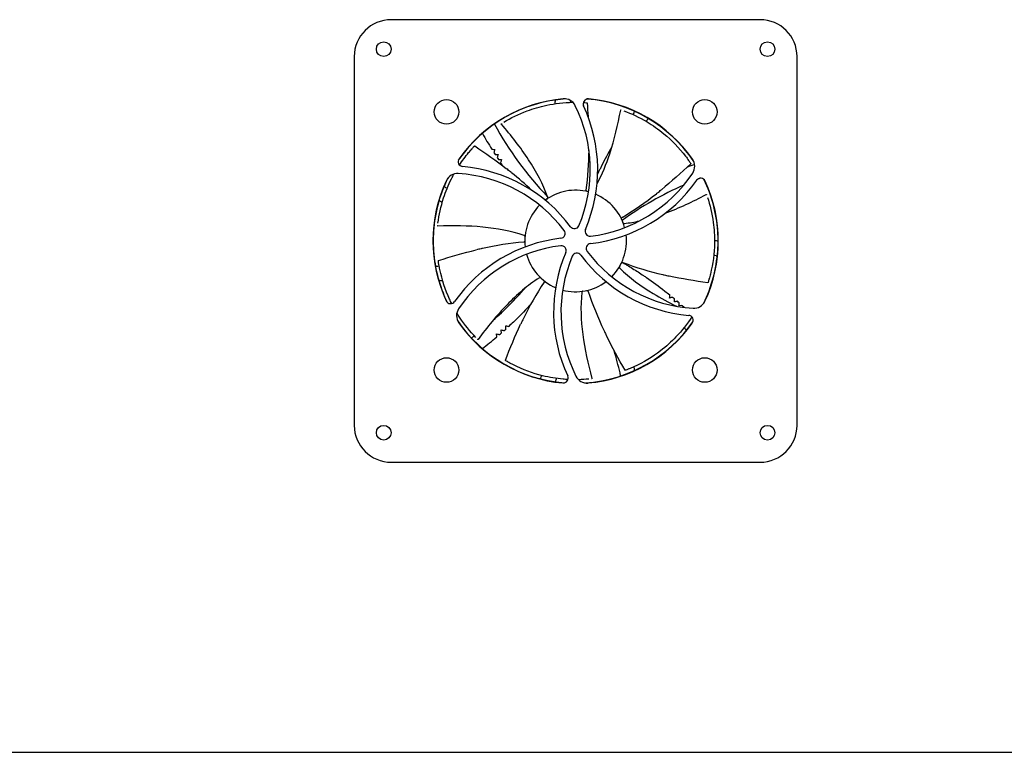
# Model space of a CAD drawing. Units: millimetres. Extents: x -785 to 16364, y 468 to 8048.
# Drawn here: x 5640 to 6041, y 2089 to 2387 of the extents above; entities that cross this region are included whole.
import ezdxf

# ---------------------------------------------------------------- set-up
doc = ezdxf.new("R2010")
doc.units = ezdxf.units.MM
doc.layers.add('Visible (WAL)', color=7, linetype='Continuous', lineweight=25)

msp = doc.modelspace()

# ---------------------------------------------------------------- linework, layer by layer
at = {"layer": 'Visible (WAL)'}
for p, q in [((5941.39, 2386.69), (5791.39, 2386.69)), ((5776.39, 2371.69), (5776.39, 2221.69)), ((5956.39, 2221.69), (5956.39, 2371.69)), ((5858.08, 2352.49), (5858.08, 2352.49)), ((5884.95, 2349.99), (5884.88, 2350)), ((5836.29, 2344.43), (5836.24, 2344.39)), ((5832.3, 2334), (5833.55, 2333.9)), ((5881.4, 2335.47), (5881.4, 2335.47)), ((5860.59, 2316.51), (5860.59, 2316.51)), ((5861.72, 2316.8), (5861.72, 2316.8)), ((5919.64, 2315.41), (5919.61, 2315.48)), ((5882.75, 2309.29), (5882.75, 2309.29)), ((5810.3, 2302.92), (5810.3, 2302.85)), ((5808.49, 2300.09), (5808.49, 2293.28)), ((5845.96, 2299.65), (5845.96, 2299.65)), ((5886.97, 2298.45), (5886.97, 2298.45)), ((5887.02, 2297.69), (5887.02, 2297.69)), ((5924.29, 2293.28), (5924.29, 2300.09)), ((5887.04, 2296.71), (5887.04, 2296.71)), ((5922.81, 2296.97), (5922.81, 2296.97)), ((5847.15, 2289.2), (5847.15, 2289.2)), ((5847.6, 2288.13), (5847.6, 2288.13)), ((5812.35, 2280.52), (5812.35, 2280.52)), ((5853.64, 2280.45), (5853.64, 2280.45)), ((5855.21, 2279.33), (5855.21, 2279.33)), ((5875, 2277.92), (5875, 2277.92)), ((5877.54, 2279.31), (5877.54, 2279.31)), ((5863.48, 2276.25), (5863.48, 2276.25)), ((5864.45, 2276.13), (5864.45, 2276.13)), ((5865.21, 2276.07), (5865.21, 2276.07)), ((5866.38, 2276.04), (5866.38, 2276.04)), ((5909.62, 2270.5), (5908.39, 2270.24)), ((5834.32, 2257.64), (5834.24, 2258.88)), ((5826.55, 2256.72), (5826.6, 2256.68)), ((5858.63, 2240.77), (5858.63, 2240.77)), ((5858.65, 2240.8), (5858.65, 2240.8)), ((5872.8, 2240.62), (5872.87, 2240.63)), ((5791.39, 2206.69), (5941.39, 2206.69)), ((4932.39, 2088.69), (7150.39, 2088.69))]:
    msp.add_line(p, q, dxfattribs=at)
for centre, radius in [((5788.39, 2374.69), 3), ((5944.39, 2374.69), 3), ((5813.89, 2349.19), 5), ((5918.89, 2349.19), 5), ((5813.89, 2244.19), 5), ((5918.89, 2244.19), 5), ((5788.39, 2218.69), 3), ((5944.39, 2218.69), 3)]:
    msp.add_circle(centre, radius, dxfattribs=at)
for centre, radius, start, end in [((5791.39, 2371.69), 15, 90, 180), ((5941.39, 2371.69), 15, 0, 90), ((5866.39, 2296.69), 57.9, 93.962, 145.4498), ((5866.39, 2296.69), 58, 94.9911, 144.8214), ((5861.78, 2349.49), 5, 26.4132, 94.9911), ((5871.45, 2352.46), 2, 84.8214, 204.9355), ((5866.39, 2296.69), 57.9, 33.962, 85.4498), ((5866.39, 2296.69), 58, 34.9911, 84.8214), ((5813.87, 2325.69), 58.5, 337.0752, 26.4132), ((5813.87, 2325.69), 61.5, 336.7357, 24.9355), ((6009.52, 2261.67), 147.86, 144.2168572002353, 144.2168690304701), ((6008.81, 2262.18), 146.98, 143.6265, 144.2036), ((6008.81, 2262.18), 140.9, 143.2449, 143.8341), ((5956.94, 2411.9), 140.9, 208.6994, 223.6359), ((6009.75, 2261.49), 142.06, 143.8344353703885, 143.8344448776095), ((5956.94, 2411.9), 146.98, 209.0811, 212.0057), ((5820.62, 2328.95), 2, 144.8214, 264.9355), ((5957.06, 2411.97), 147.12, 212.5914, 212.9809), ((5957.1, 2412), 147.17, 213.5648, 213.9541), ((5909.81, 2327.08), 5, 326.4132, 34.9911), ((5815.02, 2265.7), 61.5, 36.7357, 84.9355), ((5967.54, 2190.67), 146.98, 111.048, 112.3583), ((5866.39, 2296.69), 57.9, 153.962, 176.0666), ((5818.36, 2319.1), 5, 86.4132, 154.9911), ((5815.02, 2265.7), 58.5, 37.0752, 86.4132), ((5865.25, 2356.68), 58.5, 277.0752, 326.4132), ((5917.22, 2320.2), 2, 24.8214, 144.9355), ((5967.55, 2190.67), 140.9, 111.0195, 111.4431), ((5866.39, 2296.69), 57.9, 3.9334, 25.4498), ((5866.39, 2296.69), 58, 154.9911, 204.8214), ((5865.25, 2356.68), 61.5, 276.7357, 324.9355), ((5967.55, 2190.67), 140.9, 113.9459, 125.7249), ((5866.39, 2296.69), 58, 334.9911, 24.8214), ((5866.39, 2296.69), 20.65, 75.2085, 126.7515), ((5957.11, 2412.06), 141.12, 223.9066715689668, 223.9067013533104), ((5866.39, 2296.69), 20.65, 15.2085, 66.7515), ((5866.39, 2296.69), 20.65, 135.2085, 186.7515), ((5865.91, 2303.68), 2, 216.7357, 337.0752), ((5867.54, 2236.7), 61.5, 96.7357, 144.9355), ((5860.1, 2299.76), 2, 276.7357, 37.0752), ((5872.21, 2300.61), 2, 156.7357, 277.0752), ((5866.39, 2296.69), 20.65, 315.2085, 6.7515), ((5867.54, 2236.7), 58.5, 97.0752, 146.4132), ((5860.58, 2292.77), 2, 336.7357, 97.0752), ((5872.69, 2293.62), 2, 96.7357, 217.0752), ((5866.39, 2296.69), 57.9, 183.9334, 205.4498), ((5866.39, 2296.69), 20.65, 195.2085, 246.7515), ((5918.92, 2267.69), 61.5, 156.7357, 204.9355), ((5918.92, 2267.69), 58.5, 157.0752, 206.4132), ((5866.88, 2289.7), 2, 36.7357, 157.0752), ((5917.77, 2327.68), 61.5, 216.7357, 264.9355), ((5917.77, 2327.68), 58.5, 217.0752, 266.4132), ((5866.39, 2296.69), 57.9, 333.962, 356.0666), ((5739.46, 2369.93), 140.91, 322.0884, 322.0885), ((5813.81, 2163.86), 137.19, 60.27033294860194, 60.27033770221249), ((5739.47, 2369.92), 140.9, 311.4711, 319.0194), ((5739.47, 2369.92), 140.9, 319.2155, 319.2157), ((5866.39, 2296.69), 20.65, 255.2085, 306.7515), ((5811.85, 2160.49), 147.17, 49.9284, 50.3178), ((5815.57, 2273.18), 2, 204.8214, 324.9355), ((5811.89, 2160.53), 147.12, 48.955, 49.3445), ((5811.97, 2160.64), 146.98, 47.8579, 48.3694), ((5914.43, 2274.28), 5, 266.4132, 334.9911), ((5822.98, 2266.3), 5, 146.4132, 214.9911), ((5912.17, 2264.43), 2, 324.8214, 84.9355), ((5866.39, 2296.69), 57.9, 213.962, 265.4498), ((5866.39, 2296.69), 58, 214.9911, 264.8214), ((5866.39, 2296.69), 57.9, 273.962, 325.4498), ((5866.39, 2296.69), 58, 274.9911, 324.8214), ((5810.83, 2159.47), 142.53, 45.66916629157964, 45.66917056044775), ((5739.47, 2369.92), 140.9, 306.8813, 307.4766), ((5739.83, 2369.46), 140.31, 307.488254210633, 307.4882623102411), ((5739.47, 2369.92), 146.98, 307.2629, 310.1875), ((5739.38, 2370.02), 147.12, 310.7732, 311.1627), ((5739.35, 2370.06), 147.17, 311.7466, 312.136), ((5811.97, 2160.64), 140.9, 45.0631, 45.6547), ((5744.92, 2211.15), 149.17, 13.31121904901766, 13.31122723812689), ((5747.06, 2211.66), 146.98, 12.7175, 13.3082), ((5861.34, 2240.92), 2, 264.8214, 24.9355), ((5871.01, 2243.89), 5, 206.4132, 274.9911), ((5791.39, 2221.69), 15, 180, 270), ((5941.39, 2221.69), 15, 270, 0)]:
    msp.add_arc(centre, radius, start, end, dxfattribs=at)
for centre, major_axis, ratio, start_param, end_param in [((5870.76, 2352.82), (0.0079, 0.0997), 0.101318, 0, 0.015561), ((5825.23, 2335.1), (-0.073, 0.0683), 0.101318, 0, 0.015561), ((5913, 2328.28), (0.0828, 0.056), 0.101318, 0, 0.015561), ((5870.79, 2317.38), (-0.076, -0.514), 0.245256, 4.732284, 4.76245), ((5885.31, 2306.15), (0.449, 0.262), 0.245256, 1.590691, 1.620857), ((5845.25, 2296.37), (0.518, 0.041), 0.245256, 4.732284, 4.76245), ((5810.7, 2288.45), (-0.0989, -0.0145), 0.101318, 0, 0.015561), ((5885.59, 2287.8), (0.485, -0.188), 0.245256, 1.590691, 1.620857), ((5853.46, 2279.96), (0.291, 0.431), 0.245255, 4.732284, 4.76245), ((5920.15, 2279.95), (0.0954, -0.0299), 0.101318, 0, 0.015561), ((5871.41, 2276.14), (0.155, -0.496), 0.245256, 1.590691, 1.620857), ((5838.11, 2248.01), (-0.0503, -0.0864), 0.101318, 0, 0.015561), ((5886.82, 2244.22), (0.0362, -0.0932), 0.101318, 0, 0.015561)]:
    msp.add_ellipse(centre, major_axis=major_axis, ratio=ratio, start_param=start_param, end_param=end_param, dxfattribs=at)
for points in [[(5858.09, 2352.52), (5858.11, 2353.02), (5858.14, 2353.51), (5858.17, 2354)], [(5864.26, 2353.83), (5864.24, 2353.58), (5864.23, 2353.33), (5864.21, 2353.08)], [(5869.53, 2353.01), (5869.94, 2352.98), (5870.35, 2352.96), (5870.76, 2352.92)], [(5871.04, 2352.81), (5871.2, 2350.96), (5871.35, 2349.1), (5871.47, 2347.24)], [(5884.95, 2349.99), (5884.95, 2349.99), (5884.95, 2349.99), (5884.95, 2349.99)], [(5836.29, 2344.43), (5836.29, 2344.43), (5836.29, 2344.43), (5836.29, 2344.43)], [(5824.24, 2334.17), (5824.24, 2334.16), (5824.23, 2334.16), (5824.23, 2334.16)], [(5824.24, 2334.17), (5824.25, 2334.18), (5824.26, 2334.19), (5824.27, 2334.2)], [(5824.27, 2334.2), (5824.56, 2334.52), (5824.85, 2334.85), (5825.15, 2335.17)], [(5825.41, 2335.31), (5829.84, 2332.39), (5834.17, 2329.31), (5838.34, 2326.03)], [(5870.66, 2317.39), (5871.43, 2322.74), (5871.77, 2328.14), (5871.84, 2333.54)], [(5912.31, 2329.45), (5912.31, 2329.45), (5912.31, 2329.45), (5912.31, 2329.46)], [(5836.8, 2327.23), (5836.49, 2327.67), (5836.18, 2328.12), (5835.87, 2328.56)], [(5838.34, 2326.03), (5838.34, 2326.03), (5838.35, 2326.03), (5838.35, 2326.03)], [(5913.17, 2328.05), (5909.33, 2324.39), (5905.37, 2320.85), (5901.25, 2317.51)], [(5912.31, 2329.45), (5912.32, 2329.44), (5912.33, 2329.43), (5912.34, 2329.41)], [(5912.34, 2329.41), (5912.59, 2329.06), (5912.84, 2328.7), (5913.08, 2328.33)], [(5812.89, 2318.83), (5813.32, 2318.6), (5813.74, 2318.37), (5814.17, 2318.14)], [(5901.25, 2317.51), (5901.24, 2317.51), (5901.24, 2317.51), (5901.24, 2317.5)], [(5862.47, 2316.96), (5862.47, 2316.96), (5862.47, 2316.96), (5862.47, 2316.96)], [(5874.95, 2315.48), (5874.95, 2315.48), (5874.95, 2315.49), (5874.94, 2315.49)], [(5902.8, 2307.98), (5908.52, 2310.09), (5914.06, 2312.7), (5919.44, 2315.56)], [(5919.64, 2315.41), (5919.64, 2315.41), (5919.64, 2315.41), (5919.64, 2315.41)], [(5812.15, 2312.33), (5811.71, 2312.56), (5811.28, 2312.79), (5810.85, 2313.02)], [(5851.59, 2311.09), (5851.59, 2311.09), (5851.59, 2311.09), (5851.59, 2311.09)], [(5883.75, 2307.87), (5883.75, 2307.88), (5883.75, 2307.88), (5883.75, 2307.88)], [(5810.3, 2302.92), (5810.3, 2302.92), (5810.3, 2302.92), (5810.3, 2302.92)], [(5846.32, 2301.54), (5846.32, 2301.54), (5846.32, 2301.54), (5846.32, 2301.54)], [(5846.57, 2302.48), (5846.57, 2302.48), (5846.57, 2302.48), (5846.57, 2302.48)], [(5886.19, 2303.79), (5888.26, 2304.03), (5890.32, 2304.38), (5892.35, 2304.84)], [(5846.16, 2300.8), (5846.16, 2300.8), (5846.16, 2300.8), (5846.16, 2300.8)], [(5922.85, 2296.97), (5923.33, 2296.87), (5923.81, 2296.77), (5924.29, 2296.67)], [(5810.64, 2288.73), (5815.69, 2290.36), (5820.8, 2291.83), (5825.96, 2293.05)], [(5825.96, 2293.05), (5825.96, 2293.05), (5825.97, 2293.05), (5825.97, 2293.05)], [(5846.59, 2290.85), (5846.59, 2290.85), (5846.59, 2290.85), (5846.59, 2290.85)], [(5846.88, 2289.92), (5846.88, 2289.92), (5846.88, 2289.92), (5846.88, 2289.92)], [(5923.52, 2290.61), (5923.19, 2290.68), (5922.86, 2290.75), (5922.53, 2290.82)], [(5809.87, 2286.42), (5810.22, 2286.45), (5810.57, 2286.48), (5810.91, 2286.51)], [(5810.8, 2287.14), (5810.73, 2287.57), (5810.66, 2288), (5810.6, 2288.44)], [(5810.81, 2287.1), (5810.81, 2287.11), (5810.81, 2287.13), (5810.8, 2287.14)], [(5810.81, 2287.1), (5810.81, 2287.09), (5810.81, 2287.09), (5810.81, 2287.09)], [(5883.78, 2285.55), (5883.78, 2285.55), (5883.78, 2285.55), (5883.78, 2285.55)], [(5884.16, 2286.11), (5884.36, 2286.44), (5884.52, 2286.75), (5884.66, 2287.05)], [(5884.16, 2286.12), (5884.2, 2286.2), (5884.25, 2286.29), (5884.29, 2286.38)], [(5904.4, 2282.42), (5904.4, 2282.42), (5904.4, 2282.42), (5904.39, 2282.43)], [(5920.08, 2279.67), (5914.82, 2280.39), (5909.58, 2281.28), (5904.4, 2282.42)], [(5812.33, 2280.52), (5811.83, 2280.48), (5811.33, 2280.43), (5810.84, 2280.39)], [(5852.89, 2281.07), (5853.1, 2280.86), (5853.31, 2280.68), (5853.52, 2280.51)], [(5853.4, 2280.61), (5853.43, 2280.59), (5853.46, 2280.57), (5853.5, 2280.55)], [(5876.54, 2278.71), (5876.54, 2278.71), (5876.54, 2278.71), (5876.54, 2278.71)], [(5920.62, 2281.17), (5920.5, 2280.75), (5920.38, 2280.33), (5920.25, 2279.92)], [(5920.64, 2281.21), (5920.63, 2281.2), (5920.63, 2281.19), (5920.62, 2281.17)], [(5920.64, 2281.21), (5920.64, 2281.22), (5920.64, 2281.22), (5920.64, 2281.22)], [(5837.86, 2248.14), (5839.73, 2253.1), (5841.76, 2258.01), (5844.03, 2262.81)], [(5844.03, 2262.81), (5844.03, 2262.81), (5844.03, 2262.81), (5844.03, 2262.82)], [(5878.94, 2258.08), (5878.94, 2258.08), (5878.94, 2258.08), (5878.93, 2258.09)], [(5886.56, 2244.11), (5883.84, 2248.66), (5881.27, 2253.32), (5878.94, 2258.08)], [(5826.55, 2256.72), (5826.55, 2256.72), (5826.55, 2256.72), (5826.55, 2256.72)], [(5839.2, 2247.27), (5838.82, 2247.48), (5838.44, 2247.7), (5838.06, 2247.92)], [(5839.24, 2247.25), (5839.23, 2247.26), (5839.21, 2247.27), (5839.2, 2247.27)], [(5839.24, 2247.25), (5839.24, 2247.25), (5839.24, 2247.25), (5839.25, 2247.25)], [(5852.22, 2240.93), (5852.35, 2241.27), (5852.47, 2241.61), (5852.59, 2241.95)], [(5884.68, 2241.84), (5884.69, 2241.81), (5884.69, 2241.78), (5884.69, 2241.76)], [(5888.08, 2244.62), (5887.67, 2244.45), (5887.27, 2244.29), (5886.86, 2244.13)], [(5888.11, 2244.63), (5888.1, 2244.63), (5888.09, 2244.62), (5888.08, 2244.62)], [(5888.11, 2244.63), (5888.12, 2244.63), (5888.12, 2244.64), (5888.12, 2244.64)], [(5858.63, 2240.77), (5858.47, 2240.3), (5858.31, 2239.84), (5858.14, 2239.38)], [(5871.76, 2240.5), (5870.4, 2240.37), (5869, 2240.29), (5867.58, 2240.25)], [(5872.8, 2240.62), (5872.8, 2240.62), (5872.8, 2240.62), (5872.8, 2240.62)]]:
    msp.add_open_spline(points, degree=3, dxfattribs=at)
for points, knots in [([(5837.18, 2344.98), (5840.02, 2346.7), (5843.15, 2348.27), (5849.13, 2350.51), (5851.84, 2351.32), (5858.02, 2352.62), (5861.64, 2353.04), (5865.24, 2353.1)], [0.134811, 0.134811, 0.134811, 0.134811, 1.404322, 1.404322, 2.32132, 2.32132, 3.397103, 3.397103, 3.397103, 3.397103]), ([(5870.76, 2352.92), (5870.79, 2352.92), (5870.81, 2352.92), (5870.85, 2352.92), (5870.87, 2352.91), (5870.9, 2352.91), (5870.92, 2352.91), (5870.93, 2352.91), (5870.94, 2352.91), (5870.95, 2352.91), (5870.95, 2352.91), (5870.95, 2352.91), (5870.96, 2352.9), (5870.96, 2352.9), (5870.97, 2352.9), (5870.97, 2352.9), (5870.97, 2352.9), (5870.98, 2352.9), (5870.99, 2352.89), (5871, 2352.89), (5871, 2352.88), (5871.01, 2352.87), (5871.02, 2352.86), (5871.03, 2352.84), (5871.03, 2352.83), (5871.04, 2352.82), (5871.04, 2352.82), (5871.04, 2352.81)], [0, 0, 0, 0, 0.00651143, 0.00651143, 0.01329438, 0.01329438, 0.02030032, 0.02030032, 0.023778, 0.023778, 0.02620358, 0.02620358, 0.0280312, 0.0280312, 0.02920084, 0.02920084, 0.03029924, 0.03029924, 0.03168191, 0.03168191, 0.03395766, 0.03395766, 0.03700933, 0.03700933, 0.04025277, 0.04025277, 0.04104761, 0.04104761, 0.04104761, 0.04104761]), ([(5875.09, 2319.89), (5877.2, 2323.81), (5878.87, 2327.97), (5882.19, 2337.98), (5883.6, 2343.94), (5884.72, 2349.93)], [0.380566, 0.380566, 0.380566, 0.380566, 1.713249, 1.713249, 3.542221, 3.542221, 3.542221, 3.542221]), ([(5884.72, 2349.93), (5884.72, 2349.94), (5884.72, 2349.95), (5884.74, 2349.97), (5884.74, 2349.98), (5884.76, 2349.99), (5884.77, 2350), (5884.79, 2350.01), (5884.8, 2350.01), (5884.81, 2350.01), (5884.82, 2350.01), (5884.83, 2350.01), (5884.84, 2350.01), (5884.85, 2350.01), (5884.86, 2350.01), (5884.88, 2350), (5884.88, 2350), (5884.88, 2350)], [0, 0, 0, 0, 0.00325191, 0.00325191, 0.00657899, 0.00657899, 0.00990054, 0.00990054, 0.01310842, 0.01310842, 0.01566632, 0.01566632, 0.01829972, 0.01829972, 0.02512832, 0.02512832, 0.02583275, 0.02583275, 0.02583275, 0.02583275]), ([(5885.94, 2349.64), (5889.05, 2348.5), (5892.23, 2347.02), (5897.71, 2343.75), (5900.03, 2342.13), (5905.42, 2337.68), (5908.49, 2334.52), (5911.5, 2330.57), (5911.91, 2330.02), (5912.31, 2329.46)], [0.134811, 0.134811, 0.134811, 0.134811, 1.404322, 1.404322, 2.32132, 2.32132, 3.60679, 3.60679, 3.812993, 3.812993, 3.812993, 3.812993]), ([(5836.2, 2344.21), (5836.19, 2344.22), (5836.18, 2344.23), (5836.17, 2344.25), (5836.17, 2344.26), (5836.17, 2344.28), (5836.17, 2344.29), (5836.18, 2344.31), (5836.18, 2344.32), (5836.19, 2344.34), (5836.19, 2344.34), (5836.2, 2344.35), (5836.2, 2344.35), (5836.21, 2344.36), (5836.22, 2344.37), (5836.24, 2344.38), (5836.24, 2344.38), (5836.24, 2344.39)], [0, 0, 0, 0, 0.00325191, 0.00325191, 0.00657899, 0.00657899, 0.00990054, 0.00990054, 0.01310842, 0.01310842, 0.01566632, 0.01566632, 0.01829972, 0.01829972, 0.02512832, 0.02512832, 0.02583275, 0.02583275, 0.02583275, 0.02583275]), ([(5855.07, 2314.41), (5853.18, 2319.8), (5850.41, 2324.89), (5843.96, 2334.78), (5840.18, 2339.6), (5836.2, 2344.21)], [0, 0, 0, 0, 1.713249, 1.713249, 3.542221, 3.542221, 3.542221, 3.542221]), ([(5819.17, 2327.58), (5820.31, 2329.31), (5821.56, 2331), (5823.32, 2333.13), (5823.77, 2333.65), (5824.23, 2334.16)], [2.9838259, 2.9838259, 2.9838259, 2.9838259, 3.6067896, 3.6067896, 3.8129925, 3.8129925, 3.8129925, 3.8129925]), ([(5825.15, 2335.17), (5825.17, 2335.18), (5825.18, 2335.2), (5825.21, 2335.23), (5825.22, 2335.24), (5825.25, 2335.27), (5825.26, 2335.28), (5825.27, 2335.29), (5825.27, 2335.29), (5825.28, 2335.3), (5825.28, 2335.3), (5825.29, 2335.3), (5825.29, 2335.31), (5825.29, 2335.31), (5825.3, 2335.31), (5825.3, 2335.31), (5825.3, 2335.32), (5825.31, 2335.32), (5825.31, 2335.32), (5825.33, 2335.33), (5825.33, 2335.33), (5825.35, 2335.33), (5825.36, 2335.33), (5825.38, 2335.33), (5825.39, 2335.32), (5825.4, 2335.32), (5825.41, 2335.31), (5825.41, 2335.31)], [0, 0, 0, 0, 0.00651143, 0.00651143, 0.01329438, 0.01329438, 0.02030032, 0.02030032, 0.023778, 0.023778, 0.02620358, 0.02620358, 0.0280312, 0.0280312, 0.02920084, 0.02920084, 0.03029924, 0.03029924, 0.03168191, 0.03168191, 0.03395766, 0.03395766, 0.03700933, 0.03700933, 0.04025277, 0.04025277, 0.04104761, 0.04104761, 0.04104761, 0.04104761]), ([(5833.55, 2333.9), (5833.46, 2333.67), (5833.38, 2333.46), (5833.24, 2333.07), (5833.17, 2332.89), (5833.11, 2332.73)], [0.000001, 0.000001, 0.000001, 0.000001, 0.1276946, 0.1276946, 0.2530469, 0.2530469, 0.2530469, 0.2530469]), ([(5875.34, 2323.74), (5875.69, 2324.51), (5876.05, 2325.27), (5876.42, 2326.03), (5876.62, 2326.46), (5876.83, 2326.88), (5877.04, 2327.31), (5878.34, 2329.94), (5879.73, 2332.54), (5881.18, 2335.09)], [0.1526877, 0.1526877, 0.1526877, 0.1526877, 0.2005109, 0.2005109, 0.2005109, 0.2274126, 0.2274126, 0.2274126, 0.3940454, 0.3940454, 0.3940454, 0.3940454]), ([(5833.65, 2331.89), (5833.82, 2331.88), (5834.01, 2331.87), (5834.43, 2331.84), (5834.65, 2331.82), (5834.89, 2331.81)], [0.0000025, 0.0000025, 0.0000025, 0.0000025, 0.125723, 0.125723, 0.2536611, 0.2536611, 0.2536611, 0.2536611]), ([(5834.89, 2331.81), (5834.81, 2331.58), (5834.74, 2331.37), (5834.59, 2330.98), (5834.53, 2330.8), (5834.47, 2330.63)], [0.000001, 0.000001, 0.000001, 0.000001, 0.1280135, 0.1280135, 0.2536896, 0.2536896, 0.2536896, 0.2536896]), ([(5835.03, 2329.8), (5835.2, 2329.8), (5835.39, 2329.79), (5835.81, 2329.77), (5836.03, 2329.76), (5836.27, 2329.75)], [0.0000025, 0.0000025, 0.0000025, 0.0000025, 0.125951, 0.125951, 0.2541514, 0.2541514, 0.2541514, 0.2541514]), ([(5836.27, 2329.75), (5836.2, 2329.52), (5836.12, 2329.3), (5835.99, 2328.91), (5835.93, 2328.73), (5835.87, 2328.56)], [0.000001, 0.000001, 0.000001, 0.000001, 0.1282513, 0.1282513, 0.2541767, 0.2541767, 0.2541767, 0.2541767]), ([(5848.59, 2317.23), (5845.95, 2319.74), (5843.2, 2322.12), (5840.37, 2324.42), (5840.22, 2324.54), (5840.07, 2324.66), (5839.92, 2324.78), (5839.42, 2325.19), (5838.91, 2325.59), (5838.39, 2325.99)], [0.181065, 0.181065, 0.181065, 0.181065, 0.4840066, 0.4840066, 0.4840066, 0.5, 0.5, 0.5, 0.5541934, 0.5541934, 0.5541934, 0.5541934]), ([(5913.08, 2328.33), (5913.1, 2328.32), (5913.11, 2328.3), (5913.13, 2328.27), (5913.14, 2328.25), (5913.16, 2328.22), (5913.17, 2328.21), (5913.18, 2328.19), (5913.18, 2328.19), (5913.18, 2328.18), (5913.19, 2328.18), (5913.19, 2328.17), (5913.19, 2328.17), (5913.19, 2328.17), (5913.19, 2328.16), (5913.2, 2328.16), (5913.2, 2328.15), (5913.2, 2328.15), (5913.2, 2328.14), (5913.2, 2328.13), (5913.2, 2328.12), (5913.2, 2328.11), (5913.2, 2328.1), (5913.19, 2328.08), (5913.18, 2328.07), (5913.17, 2328.06), (5913.17, 2328.05), (5913.17, 2328.05)], [0, 0, 0, 0, 0.00651143, 0.00651143, 0.01329438, 0.01329438, 0.02030032, 0.02030032, 0.023778, 0.023778, 0.02620358, 0.02620358, 0.0280312, 0.0280312, 0.02920084, 0.02920084, 0.03029924, 0.03029924, 0.03168191, 0.03168191, 0.03395766, 0.03395766, 0.03700933, 0.03700933, 0.04025277, 0.04025277, 0.04104761, 0.04104761, 0.04104761, 0.04104761]), ([(5810.43, 2303.96), (5810.85, 2307.25), (5811.57, 2310.68), (5813.55, 2316.75), (5814.61, 2319.37), (5816.24, 2322.61), (5816.57, 2323.25), (5816.93, 2323.88)], [0.134811, 0.134811, 0.134811, 0.134811, 1.404322, 1.404322, 2.32132, 2.32132, 2.546418, 2.546418, 2.546418, 2.546418]), ([(5885.24, 2306.26), (5890.12, 2309.13), (5894.76, 2312.39), (5899.22, 2315.89), (5899.37, 2316.01), (5899.52, 2316.13), (5899.67, 2316.25), (5900.18, 2316.65), (5900.69, 2317.06), (5901.19, 2317.47)], [0.0129194, 0.0129194, 0.0129194, 0.0129194, 0.4840066, 0.4840066, 0.4840066, 0.5, 0.5, 0.5, 0.5541934, 0.5541934, 0.5541934, 0.5541934]), ([(5854.87, 2313.83), (5854.87, 2313.83), (5854.87, 2313.83), (5854.87, 2313.83), (5854.87, 2313.83), (5854.88, 2313.83), (5854.88, 2313.83), (5854.88, 2313.83), (5854.88, 2313.83), (5854.88, 2313.83), (5854.88, 2313.83), (5854.88, 2313.83), (5854.89, 2313.84), (5854.89, 2313.84), (5854.9, 2313.84), (5854.91, 2313.86), (5854.92, 2313.87), (5854.95, 2313.89), (5854.96, 2313.9), (5855.01, 2313.96), (5855.04, 2314.01), (5855.07, 2314.09), (5855.08, 2314.12), (5855.1, 2314.2), (5855.1, 2314.26), (5855.08, 2314.34), (5855.08, 2314.38), (5855.07, 2314.41)], [0.00925373, 0.00925373, 0.00925373, 0.00925373, 0.01079538, 0.01079538, 0.01110208, 0.01110208, 0.01141499, 0.01141499, 0.01157024, 0.01157024, 0.01188316, 0.01188316, 0.01313024, 0.01313024, 0.01462762, 0.01462762, 0.01912307, 0.01912307, 0.02462606, 0.02462606, 0.04113414, 0.04113414, 0.05056639, 0.05056639, 0.0670128, 0.0670128, 0.07665367, 0.07665367, 0.07665367, 0.07665367]), ([(5871.15, 2316.78), (5871.15, 2316.79), (5871.14, 2316.79), (5871.08, 2316.8), (5871.02, 2316.82), (5870.91, 2316.89), (5870.85, 2316.93), (5870.75, 2317.03), (5870.71, 2317.09), (5870.67, 2317.2), (5870.66, 2317.25), (5870.66, 2317.33), (5870.66, 2317.35), (5870.66, 2317.37)], [-0.08397776, -0.08397776, -0.08397776, -0.08397776, -0.08359344, -0.08359344, -0.06416238, -0.06416238, -0.04434096, -0.04434096, -0.02279622, -0.02279622, -0.00620129, -0.00620129, 0, 0, 0, 0]), ([(5919.44, 2315.56), (5919.45, 2315.56), (5919.46, 2315.57), (5919.49, 2315.57), (5919.5, 2315.57), (5919.52, 2315.57), (5919.53, 2315.56), (5919.55, 2315.55), (5919.56, 2315.55), (5919.57, 2315.54), (5919.57, 2315.53), (5919.58, 2315.52), (5919.58, 2315.52), (5919.59, 2315.5), (5919.6, 2315.49), (5919.6, 2315.48), (5919.6, 2315.48), (5919.61, 2315.48)], [0, 0, 0, 0, 0.00325191, 0.00325191, 0.00657899, 0.00657899, 0.00990054, 0.00990054, 0.01310842, 0.01310842, 0.01566632, 0.01566632, 0.01829972, 0.01829972, 0.02512832, 0.02512832, 0.02583275, 0.02583275, 0.02583275, 0.02583275]), ([(5919.98, 2314.42), (5921.02, 2311.28), (5921.86, 2307.87), (5922.71, 2301.55), (5922.89, 2298.72), (5922.77, 2291.74), (5922.22, 2287.37), (5921.01, 2282.55), (5920.83, 2281.88), (5920.64, 2281.22)], [0.134811, 0.134811, 0.134811, 0.134811, 1.404322, 1.404322, 2.32132, 2.32132, 3.60679, 3.60679, 3.812993, 3.812993, 3.812993, 3.812993]), ([(5885.07, 2305.5), (5885.07, 2305.5), (5885.07, 2305.51), (5885.04, 2305.56), (5885.02, 2305.63), (5885, 2305.75), (5885, 2305.82), (5885.01, 2305.96), (5885.04, 2306.03), (5885.1, 2306.14), (5885.13, 2306.18), (5885.19, 2306.22), (5885.21, 2306.24), (5885.22, 2306.25)], [-0.08397776, -0.08397776, -0.08397776, -0.08397776, -0.08359344, -0.08359344, -0.06416238, -0.06416238, -0.04434096, -0.04434096, -0.02279622, -0.02279622, -0.00620129, -0.00620129, 0, 0, 0, 0]), ([(5810.41, 2302.71), (5810.4, 2302.71), (5810.39, 2302.71), (5810.37, 2302.71), (5810.36, 2302.72), (5810.34, 2302.73), (5810.33, 2302.74), (5810.32, 2302.76), (5810.32, 2302.77), (5810.31, 2302.78), (5810.31, 2302.79), (5810.31, 2302.8), (5810.31, 2302.8), (5810.3, 2302.82), (5810.3, 2302.83), (5810.3, 2302.85), (5810.3, 2302.85), (5810.3, 2302.85)], [0, 0, 0, 0, 0.00325191, 0.00325191, 0.00657899, 0.00657899, 0.00990054, 0.00990054, 0.01310842, 0.01310842, 0.01566632, 0.01566632, 0.01829972, 0.01829972, 0.02512832, 0.02512832, 0.02583275, 0.02583275, 0.02583275, 0.02583275]), ([(5845.48, 2298.88), (5840.09, 2300.76), (5834.38, 2301.77), (5822.63, 2302.9), (5816.5, 2302.95), (5810.41, 2302.71)], [0, 0, 0, 0, 1.713249, 1.713249, 3.542221, 3.542221, 3.542221, 3.542221]), ([(5885.67, 2304.11), (5885.67, 2304.11), (5885.67, 2304.11), (5885.67, 2304.11), (5885.67, 2304.11), (5885.67, 2304.11), (5885.67, 2304.11), (5885.67, 2304.1), (5885.67, 2304.1), (5885.67, 2304.1), (5885.67, 2304.1), (5885.67, 2304.1), (5885.67, 2304.09), (5885.68, 2304.09), (5885.68, 2304.08), (5885.69, 2304.06), (5885.69, 2304.05), (5885.71, 2304.02), (5885.72, 2304.01), (5885.76, 2303.95), (5885.8, 2303.91), (5885.88, 2303.86), (5885.9, 2303.84), (5885.98, 2303.81), (5886.04, 2303.8), (5886.12, 2303.79), (5886.16, 2303.79), (5886.19, 2303.79)], [0.00925373, 0.00925373, 0.00925373, 0.00925373, 0.01079538, 0.01079538, 0.01110207, 0.01110207, 0.01141499, 0.01141499, 0.01157024, 0.01157024, 0.01188316, 0.01188316, 0.01313024, 0.01313024, 0.01462762, 0.01462762, 0.01912309, 0.01912309, 0.0246266, 0.0246266, 0.04113468, 0.04113468, 0.05056695, 0.05056695, 0.06701337, 0.06701337, 0.07665367, 0.07665367, 0.07665367, 0.07665367]), ([(5808.63, 2300.66), (5808.59, 2300.01), (5808.55, 2299.34), (5808.51, 2298.02), (5808.49, 2297.36), (5808.49, 2296.7), (5808.49, 2296.69), (5808.49, 2296.69)], [-0.396632, -0.396632, -0.396632, -0.396632, -0.1973219, -0.1973219, 0, 0, 0.0017531, 0.0017531, 0.0017531, 0.0017531]), ([(5845.81, 2298.37), (5845.81, 2298.37), (5845.81, 2298.37), (5845.81, 2298.37), (5845.81, 2298.37), (5845.81, 2298.37), (5845.81, 2298.37), (5845.81, 2298.37), (5845.81, 2298.37), (5845.81, 2298.37), (5845.81, 2298.37), (5845.81, 2298.38), (5845.81, 2298.38), (5845.81, 2298.39), (5845.81, 2298.4), (5845.81, 2298.42), (5845.81, 2298.43), (5845.81, 2298.46), (5845.81, 2298.48), (5845.8, 2298.55), (5845.78, 2298.61), (5845.73, 2298.68), (5845.71, 2298.71), (5845.66, 2298.77), (5845.61, 2298.81), (5845.54, 2298.85), (5845.51, 2298.87), (5845.48, 2298.88)], [0.00925373, 0.00925373, 0.00925373, 0.00925373, 0.01079538, 0.01079538, 0.01110208, 0.01110208, 0.01141499, 0.01141499, 0.01157024, 0.01157024, 0.01188316, 0.01188316, 0.01313024, 0.01313024, 0.01462762, 0.01462762, 0.01912307, 0.01912307, 0.0246259, 0.0246259, 0.04113398, 0.04113398, 0.05056622, 0.05056622, 0.06701263, 0.06701263, 0.07665367, 0.07665367, 0.07665367, 0.07665367]), ([(5924.29, 2296.69), (5924.29, 2296.69), (5924.29, 2296.7), (5924.29, 2297.36), (5924.28, 2298.02), (5924.24, 2299.34), (5924.2, 2300.01), (5924.16, 2300.66)], [-0.3940324, -0.3940324, -0.3940324, -0.3940324, -0.3922984, -0.3922984, -0.1971454, -0.1971454, -0.0000048, -0.0000048, -0.0000048, -0.0000048]), ([(5808.49, 2296.69), (5808.49, 2296.68), (5808.49, 2296.68), (5808.49, 2296.02), (5808.51, 2295.36), (5808.55, 2294.04), (5808.59, 2293.37), (5808.63, 2292.72)], [-0.3940324, -0.3940324, -0.3940324, -0.3940324, -0.3922984, -0.3922984, -0.1971454, -0.1971454, -0.0000048, -0.0000048, -0.0000048, -0.0000048]), ([(5845.27, 2296.25), (5839.62, 2295.77), (5834.02, 2294.85), (5828.49, 2293.63), (5828.31, 2293.59), (5828.12, 2293.55), (5827.93, 2293.51), (5827.29, 2293.36), (5826.66, 2293.22), (5826.03, 2293.07)], [0.0129194, 0.0129194, 0.0129194, 0.0129194, 0.4840066, 0.4840066, 0.4840066, 0.5, 0.5, 0.5, 0.5541934, 0.5541934, 0.5541934, 0.5541934]), ([(5845.75, 2296.85), (5845.75, 2296.85), (5845.75, 2296.85), (5845.74, 2296.78), (5845.74, 2296.72), (5845.7, 2296.59), (5845.67, 2296.53), (5845.6, 2296.41), (5845.55, 2296.36), (5845.45, 2296.29), (5845.4, 2296.27), (5845.32, 2296.25), (5845.3, 2296.25), (5845.28, 2296.25)], [-0.08397776, -0.08397776, -0.08397776, -0.08397776, -0.08359343, -0.08359343, -0.06416238, -0.06416238, -0.04434096, -0.04434096, -0.02279622, -0.02279622, -0.00620129, -0.00620129, 0, 0, 0, 0]), ([(5924.16, 2292.72), (5924.2, 2293.37), (5924.24, 2294.04), (5924.28, 2295.36), (5924.29, 2296.02), (5924.29, 2296.68), (5924.29, 2296.68), (5924.29, 2296.69)], [-0.3966321, -0.3966321, -0.3966321, -0.3966321, -0.197322, -0.197322, 0, 0, 0.0017531, 0.0017531, 0.0017531, 0.0017531]), ([(5923.52, 2290.61), (5923.56, 2290.61), (5923.59, 2290.6), (5923.65, 2290.57), (5923.68, 2290.55), (5923.76, 2290.48), (5923.8, 2290.43), (5923.87, 2290.31), (5923.89, 2290.26), (5923.91, 2290.14), (5923.92, 2290.08), (5923.91, 2290.02)], [-0.09112777, -0.09112777, -0.09112777, -0.09112777, -0.07961514, -0.07961514, -0.06697461, -0.06697461, -0.04346746, -0.04346746, -0.02130004, -0.02130004, -0.00000001, -0.00000001, -0.00000001, -0.00000001]), ([(5809.87, 2286.42), (5809.84, 2286.42), (5809.8, 2286.42), (5809.73, 2286.43), (5809.7, 2286.44), (5809.6, 2286.48), (5809.55, 2286.52), (5809.45, 2286.61), (5809.41, 2286.66), (5809.36, 2286.77), (5809.34, 2286.83), (5809.33, 2286.88)], [-0.0910817, -0.0910817, -0.0910817, -0.0910817, -0.0795281, -0.0795281, -0.06701783, -0.06701783, -0.0434698, -0.0434698, -0.02135413, -0.02135413, -0.00000002, -0.00000002, -0.00000002, -0.00000002]), ([(5810.6, 2288.44), (5810.59, 2288.46), (5810.59, 2288.48), (5810.59, 2288.52), (5810.58, 2288.54), (5810.58, 2288.57), (5810.58, 2288.59), (5810.58, 2288.6), (5810.57, 2288.61), (5810.57, 2288.62), (5810.57, 2288.62), (5810.57, 2288.62), (5810.57, 2288.63), (5810.57, 2288.63), (5810.57, 2288.64), (5810.57, 2288.64), (5810.57, 2288.65), (5810.58, 2288.65), (5810.58, 2288.66), (5810.58, 2288.67), (5810.58, 2288.68), (5810.59, 2288.69), (5810.6, 2288.7), (5810.62, 2288.71), (5810.63, 2288.72), (5810.64, 2288.72), (5810.64, 2288.73), (5810.64, 2288.73)], [0, 0, 0, 0, 0.00651143, 0.00651143, 0.01329438, 0.01329438, 0.02030032, 0.02030032, 0.023778, 0.023778, 0.02620358, 0.02620358, 0.0280312, 0.0280312, 0.02920084, 0.02920084, 0.03029924, 0.03029924, 0.03168191, 0.03168191, 0.03395766, 0.03395766, 0.03700933, 0.03700933, 0.04025277, 0.04025277, 0.04104761, 0.04104761, 0.04104761, 0.04104761]), ([(5816, 2271.23), (5815.71, 2271.8), (5815.43, 2272.39), (5813.45, 2276.69), (5812.05, 2280.87), (5811.05, 2285.73), (5810.93, 2286.41), (5810.81, 2287.09)], [2.115038, 2.115038, 2.115038, 2.115038, 2.32132, 2.32132, 3.60679, 3.60679, 3.812993, 3.812993, 3.812993, 3.812993]), ([(5884.21, 2286.25), (5884.21, 2286.25), (5884.21, 2286.25), (5884.21, 2286.25), (5884.21, 2286.25), (5884.21, 2286.25), (5884.21, 2286.25), (5884.21, 2286.25), (5884.21, 2286.24), (5884.21, 2286.24), (5884.21, 2286.24), (5884.21, 2286.24), (5884.2, 2286.23), (5884.2, 2286.23), (5884.2, 2286.22), (5884.19, 2286.2), (5884.18, 2286.19), (5884.17, 2286.16), (5884.16, 2286.14), (5884.15, 2286.07), (5884.14, 2286.01), (5884.15, 2285.93), (5884.15, 2285.9), (5884.17, 2285.81), (5884.2, 2285.76), (5884.25, 2285.69), (5884.27, 2285.67), (5884.29, 2285.64)], [0.00925373, 0.00925373, 0.00925373, 0.00925373, 0.01079538, 0.01079538, 0.01110207, 0.01110207, 0.01141499, 0.01141499, 0.01157024, 0.01157024, 0.01188316, 0.01188316, 0.01313024, 0.01313024, 0.01462762, 0.01462762, 0.01912309, 0.01912309, 0.02462658, 0.02462658, 0.04113465, 0.04113465, 0.05056693, 0.05056693, 0.06701334, 0.06701334, 0.07665367, 0.07665367, 0.07665367, 0.07665367]), ([(5884.29, 2285.64), (5888.33, 2281.61), (5893.03, 2278.22), (5901.01, 2273.4), (5904.19, 2271.69), (5907.43, 2270.1)], [0, 0, 0, 0, 1.713249, 1.713249, 2.795605, 2.795605, 2.795605, 2.795605]), ([(5884.93, 2287.58), (5884.93, 2287.59), (5884.93, 2287.59), (5884.96, 2287.65), (5885, 2287.7), (5885.08, 2287.8), (5885.13, 2287.84), (5885.25, 2287.91), (5885.32, 2287.94), (5885.44, 2287.96), (5885.49, 2287.96), (5885.57, 2287.94), (5885.59, 2287.93), (5885.61, 2287.93)], [-0.08397776, -0.08397776, -0.08397776, -0.08397776, -0.08359344, -0.08359344, -0.06416238, -0.06416238, -0.04434096, -0.04434096, -0.02279622, -0.02279622, -0.00620129, -0.00620129, 0, 0, 0, 0]), ([(5885.42, 2287.95), (5885.65, 2287.82), (5885.88, 2287.69), (5886.11, 2287.55), (5886.49, 2287.33), (5886.87, 2287.1), (5887.25, 2286.87), (5888.02, 2286.42), (5888.78, 2285.96), (5889.53, 2285.49), (5891.04, 2284.55), (5892.54, 2283.58), (5894.01, 2282.59), (5894.4, 2282.33), (5894.8, 2282.06), (5895.19, 2281.79), (5897.73, 2280.05), (5900.21, 2278.22), (5902.64, 2276.32), (5903.32, 2275.79), (5903.99, 2275.25), (5904.66, 2274.71)], [0.0091841, 0.0091841, 0.0091841, 0.0091841, 0.0242206, 0.0242206, 0.0242206, 0.0494236, 0.0494236, 0.0494236, 0.0998072, 0.0998072, 0.0998072, 0.2005436, 0.2005436, 0.2005436, 0.2274126, 0.2274126, 0.2274126, 0.4020709, 0.4020709, 0.4020709, 0.4510313, 0.4510313, 0.4510313, 0.4510313]), ([(5885.62, 2287.92), (5890.92, 2285.89), (5896.36, 2284.3), (5901.87, 2283), (5902.06, 2282.96), (5902.24, 2282.91), (5902.43, 2282.87), (5903.07, 2282.72), (5903.7, 2282.58), (5904.34, 2282.44)], [0.0129194, 0.0129194, 0.0129194, 0.0129194, 0.4840066, 0.4840066, 0.4840066, 0.5, 0.5, 0.5, 0.5541934, 0.5541934, 0.5541934, 0.5541934]), ([(5851.64, 2281.7), (5846.81, 2278.66), (5842.46, 2274.83), (5834.25, 2266.34), (5830.39, 2261.58), (5826.79, 2256.67)], [0, 0, 0, 0, 1.713249, 1.713249, 3.542221, 3.542221, 3.542221, 3.542221]), ([(5852.25, 2281.64), (5852.25, 2281.64), (5852.25, 2281.64), (5852.25, 2281.64), (5852.25, 2281.64), (5852.25, 2281.64), (5852.25, 2281.64), (5852.25, 2281.65), (5852.25, 2281.65), (5852.25, 2281.65), (5852.25, 2281.65), (5852.24, 2281.65), (5852.24, 2281.65), (5852.23, 2281.66), (5852.23, 2281.66), (5852.21, 2281.68), (5852.2, 2281.68), (5852.17, 2281.7), (5852.16, 2281.71), (5852.09, 2281.75), (5852.04, 2281.76), (5851.95, 2281.78), (5851.92, 2281.78), (5851.84, 2281.78), (5851.78, 2281.76), (5851.7, 2281.73), (5851.67, 2281.72), (5851.64, 2281.7)], [0.00925373, 0.00925373, 0.00925373, 0.00925373, 0.01079538, 0.01079538, 0.01110208, 0.01110208, 0.01141499, 0.01141499, 0.01157024, 0.01157024, 0.01188316, 0.01188316, 0.01313024, 0.01313024, 0.01462762, 0.01462762, 0.01912307, 0.01912307, 0.02462601, 0.02462601, 0.04113409, 0.04113409, 0.05056633, 0.05056633, 0.06701275, 0.06701275, 0.07665367, 0.07665367, 0.07665367, 0.07665367]), ([(5853.57, 2279.89), (5850.41, 2275.18), (5847.65, 2270.23), (5845.15, 2265.15), (5845.07, 2264.98), (5844.99, 2264.8), (5844.9, 2264.63), (5844.62, 2264.05), (5844.33, 2263.46), (5844.06, 2262.87)], [0.0129194, 0.0129194, 0.0129194, 0.0129194, 0.4840066, 0.4840066, 0.4840066, 0.5, 0.5, 0.5, 0.5541934, 0.5541934, 0.5541934, 0.5541934]), ([(5853.39, 2280.65), (5853.4, 2280.64), (5853.4, 2280.64), (5853.45, 2280.6), (5853.49, 2280.56), (5853.57, 2280.45), (5853.6, 2280.39), (5853.64, 2280.26), (5853.65, 2280.18), (5853.64, 2280.06), (5853.63, 2280.01), (5853.6, 2279.94), (5853.59, 2279.93), (5853.58, 2279.91)], [-0.08397776, -0.08397776, -0.08397776, -0.08397776, -0.08359343, -0.08359343, -0.06416238, -0.06416238, -0.04434096, -0.04434096, -0.02279622, -0.02279622, -0.00620129, -0.00620129, 0, 0, 0, 0]), ([(5920.25, 2279.92), (5920.24, 2279.9), (5920.23, 2279.87), (5920.22, 2279.84), (5920.22, 2279.82), (5920.2, 2279.79), (5920.2, 2279.77), (5920.19, 2279.75), (5920.19, 2279.75), (5920.19, 2279.74), (5920.19, 2279.74), (5920.19, 2279.74), (5920.19, 2279.73), (5920.18, 2279.73), (5920.18, 2279.72), (5920.18, 2279.72), (5920.18, 2279.72), (5920.17, 2279.71), (5920.17, 2279.71), (5920.16, 2279.7), (5920.15, 2279.69), (5920.14, 2279.68), (5920.13, 2279.68), (5920.11, 2279.67), (5920.1, 2279.67), (5920.09, 2279.67), (5920.08, 2279.67), (5920.08, 2279.67)], [0, 0, 0, 0, 0.00651143, 0.00651143, 0.01329438, 0.01329438, 0.02030032, 0.02030032, 0.023778, 0.023778, 0.02620358, 0.02620358, 0.0280312, 0.0280312, 0.02920084, 0.02920084, 0.03029924, 0.03029924, 0.03168191, 0.03168191, 0.03395766, 0.03395766, 0.03700933, 0.03700933, 0.04025277, 0.04025277, 0.04104761, 0.04104761, 0.04104761, 0.04104761]), ([(5868.92, 2275.81), (5868.28, 2270.14), (5868.56, 2264.35), (5870.08, 2252.64), (5871.39, 2246.66), (5872.99, 2240.77)], [0, 0, 0, 0, 1.713249, 1.713249, 3.542221, 3.542221, 3.542221, 3.542221]), ([(5869.34, 2276.25), (5869.34, 2276.25), (5869.34, 2276.25), (5869.34, 2276.25), (5869.34, 2276.25), (5869.34, 2276.25), (5869.34, 2276.25), (5869.34, 2276.25), (5869.34, 2276.25), (5869.33, 2276.25), (5869.33, 2276.25), (5869.33, 2276.25), (5869.32, 2276.25), (5869.32, 2276.25), (5869.31, 2276.25), (5869.29, 2276.24), (5869.28, 2276.24), (5869.24, 2276.23), (5869.23, 2276.22), (5869.16, 2276.19), (5869.11, 2276.16), (5869.05, 2276.1), (5869.03, 2276.08), (5868.98, 2276.01), (5868.95, 2275.96), (5868.93, 2275.88), (5868.92, 2275.84), (5868.92, 2275.81)], [0.00925373, 0.00925373, 0.00925373, 0.00925373, 0.01079538, 0.01079538, 0.01110207, 0.01110207, 0.01141499, 0.01141499, 0.01157024, 0.01157024, 0.01188316, 0.01188316, 0.01313024, 0.01313024, 0.01462762, 0.01462762, 0.01912308, 0.01912308, 0.02462632, 0.02462632, 0.04113439, 0.04113439, 0.05056665, 0.05056665, 0.06701307, 0.06701307, 0.07665367, 0.07665367, 0.07665367, 0.07665367]), ([(5870.83, 2276.52), (5870.83, 2276.52), (5870.84, 2276.52), (5870.9, 2276.54), (5870.96, 2276.54), (5871.09, 2276.53), (5871.16, 2276.52), (5871.29, 2276.47), (5871.35, 2276.44), (5871.44, 2276.35), (5871.48, 2276.31), (5871.51, 2276.24), (5871.52, 2276.22), (5871.52, 2276.2)], [-0.08397776, -0.08397776, -0.08397776, -0.08397776, -0.08359344, -0.08359344, -0.06416238, -0.06416238, -0.04434096, -0.04434096, -0.02279622, -0.02279622, -0.00620129, -0.00620129, 0, 0, 0, 0]), ([(5871.53, 2276.19), (5873.24, 2270.79), (5875.39, 2265.54), (5877.81, 2260.42), (5877.89, 2260.24), (5877.97, 2260.07), (5878.06, 2259.9), (5878.34, 2259.31), (5878.62, 2258.72), (5878.91, 2258.14)], [0.0129194, 0.0129194, 0.0129194, 0.0129194, 0.4840066, 0.4840066, 0.4840066, 0.5, 0.5, 0.5, 0.5541934, 0.5541934, 0.5541934, 0.5541934]), ([(5904.61, 2273.46), (5904.62, 2273.7), (5904.63, 2273.92), (5904.65, 2274.34), (5904.66, 2274.53), (5904.66, 2274.71)], [0.000001, 0.000001, 0.000001, 0.000001, 0.1282513, 0.1282513, 0.2541767, 0.2541767, 0.2541767, 0.2541767]), ([(5905.82, 2273.75), (5905.65, 2273.71), (5905.47, 2273.67), (5905.06, 2273.57), (5904.84, 2273.52), (5904.61, 2273.46)], [0.0000025, 0.0000025, 0.0000025, 0.0000025, 0.125951, 0.125951, 0.2541514, 0.2541514, 0.2541514, 0.2541514]), ([(5848.19, 2271.01), (5847.98, 2270.77), (5847.77, 2270.54), (5847.55, 2270.31), (5845.46, 2268.04), (5843.31, 2265.84), (5841.08, 2263.71), (5840.45, 2263.12), (5839.82, 2262.52), (5839.19, 2261.94)], [0.2095277, 0.2095277, 0.2095277, 0.2095277, 0.2274126, 0.2274126, 0.2274126, 0.4020709, 0.4020709, 0.4020709, 0.4510313, 0.4510313, 0.4510313, 0.4510313]), ([(5906.52, 2271.87), (5906.53, 2272.11), (5906.54, 2272.33), (5906.57, 2272.75), (5906.58, 2272.94), (5906.59, 2273.11)], [0.000001, 0.000001, 0.000001, 0.000001, 0.1280135, 0.1280135, 0.2536896, 0.2536896, 0.2536896, 0.2536896]), ([(5907.73, 2272.14), (5907.56, 2272.1), (5907.38, 2272.06), (5906.97, 2271.97), (5906.75, 2271.92), (5906.52, 2271.87)], [0.0000025, 0.0000025, 0.0000025, 0.0000025, 0.125723, 0.125723, 0.2536611, 0.2536611, 0.2536611, 0.2536611]), ([(5908.39, 2270.24), (5908.41, 2270.48), (5908.43, 2270.71), (5908.46, 2271.12), (5908.48, 2271.31), (5908.49, 2271.49)], [0.000001, 0.000001, 0.000001, 0.000001, 0.1276946, 0.1276946, 0.2530469, 0.2530469, 0.2530469, 0.2530469]), ([(5825.81, 2257.47), (5823.51, 2259.84), (5821.28, 2262.55), (5818.85, 2266.23), (5818.48, 2266.82), (5818.11, 2267.43)], [0.134811, 0.134811, 0.134811, 0.134811, 1.404322, 1.404322, 1.642877, 1.642877, 1.642877, 1.642877]), ([(5913.63, 2265.79), (5911.83, 2263.04), (5909.7, 2260.28), (5905.3, 2255.69), (5903.21, 2253.79), (5897.68, 2249.52), (5893.91, 2247.23), (5889.39, 2245.17), (5888.76, 2244.9), (5888.12, 2244.64)], [0.143852, 0.143852, 0.143852, 0.143852, 1.404322, 1.404322, 2.32132, 2.32132, 3.60679, 3.60679, 3.812993, 3.812993, 3.812993, 3.812993]), ([(5838.08, 2260.93), (5838.07, 2261.1), (5838.05, 2261.29), (5838.01, 2261.71), (5837.99, 2261.93), (5837.96, 2262.17)], [0.0000025, 0.0000025, 0.0000025, 0.0000025, 0.125951, 0.125951, 0.2541514, 0.2541514, 0.2541514, 0.2541514]), ([(5837.96, 2262.17), (5838.2, 2262.12), (5838.42, 2262.08), (5838.83, 2262.01), (5839.02, 2261.97), (5839.19, 2261.94)], [0.000001, 0.000001, 0.000001, 0.000001, 0.1282513, 0.1282513, 0.2541767, 0.2541767, 0.2541767, 0.2541767]), ([(5834.24, 2258.88), (5834.47, 2258.83), (5834.69, 2258.78), (5835.1, 2258.69), (5835.29, 2258.65), (5835.46, 2258.61)], [0.000001, 0.000001, 0.000001, 0.000001, 0.1276946, 0.1276946, 0.2530469, 0.2530469, 0.2530469, 0.2530469]), ([(5836.21, 2259.27), (5836.2, 2259.44), (5836.18, 2259.63), (5836.15, 2260.05), (5836.13, 2260.27), (5836.12, 2260.51)], [0.0000025, 0.0000025, 0.0000025, 0.0000025, 0.125723, 0.125723, 0.2536611, 0.2536611, 0.2536611, 0.2536611]), ([(5836.12, 2260.51), (5836.35, 2260.46), (5836.57, 2260.42), (5836.98, 2260.33), (5837.17, 2260.29), (5837.34, 2260.26)], [0.000001, 0.000001, 0.000001, 0.000001, 0.1280135, 0.1280135, 0.2536896, 0.2536896, 0.2536896, 0.2536896]), ([(5826.79, 2256.67), (5826.78, 2256.66), (5826.77, 2256.66), (5826.75, 2256.64), (5826.74, 2256.64), (5826.72, 2256.63), (5826.71, 2256.63), (5826.69, 2256.63), (5826.68, 2256.63), (5826.66, 2256.64), (5826.66, 2256.64), (5826.65, 2256.65), (5826.64, 2256.65), (5826.63, 2256.66), (5826.62, 2256.66), (5826.61, 2256.67), (5826.61, 2256.68), (5826.6, 2256.68)], [0, 0, 0, 0, 0.00325191, 0.00325191, 0.00657899, 0.00657899, 0.00990054, 0.00990054, 0.01310842, 0.01310842, 0.01566632, 0.01566632, 0.01829972, 0.01829972, 0.02512832, 0.02512832, 0.02583275, 0.02583275, 0.02583275, 0.02583275]), ([(5884.68, 2241.84), (5884.01, 2244.89), (5883.24, 2247.93), (5882.25, 2251.32), (5882.14, 2251.7), (5882.03, 2252.08)], [0.2723408, 0.2723408, 0.2723408, 0.2723408, 0.4542556, 0.4542556, 0.4773267, 0.4773267, 0.4773267, 0.4773267]), ([(5838.06, 2247.92), (5838.04, 2247.93), (5838.02, 2247.94), (5837.99, 2247.96), (5837.97, 2247.97), (5837.94, 2247.99), (5837.93, 2248), (5837.91, 2248.01), (5837.91, 2248.01), (5837.9, 2248.01), (5837.9, 2248.02), (5837.9, 2248.02), (5837.89, 2248.02), (5837.89, 2248.02), (5837.89, 2248.03), (5837.88, 2248.03), (5837.88, 2248.03), (5837.87, 2248.04), (5837.87, 2248.04), (5837.87, 2248.05), (5837.86, 2248.06), (5837.86, 2248.08), (5837.85, 2248.09), (5837.85, 2248.11), (5837.85, 2248.12), (5837.86, 2248.13), (5837.86, 2248.13), (5837.86, 2248.14)], [0, 0, 0, 0, 0.00651143, 0.00651143, 0.01329438, 0.01329438, 0.02030032, 0.02030032, 0.023778, 0.023778, 0.02620358, 0.02620358, 0.0280312, 0.0280312, 0.02920084, 0.02920084, 0.03029924, 0.03029924, 0.03168191, 0.03168191, 0.03395766, 0.03395766, 0.03700933, 0.03700933, 0.04025277, 0.04025277, 0.04104761, 0.04104761, 0.04104761, 0.04104761]), ([(5863.25, 2240.32), (5862.59, 2240.36), (5861.93, 2240.4), (5858.6, 2240.71), (5855.81, 2241.15), (5849.02, 2242.82), (5844.89, 2244.34), (5840.45, 2246.59), (5839.85, 2246.91), (5839.25, 2247.25)], [1.174786, 1.174786, 1.174786, 1.174786, 1.404322, 1.404322, 2.32132, 2.32132, 3.60679, 3.60679, 3.812993, 3.812993, 3.812993, 3.812993]), ([(5886.86, 2244.13), (5886.84, 2244.12), (5886.82, 2244.11), (5886.78, 2244.1), (5886.76, 2244.09), (5886.73, 2244.08), (5886.71, 2244.07), (5886.7, 2244.07), (5886.69, 2244.07), (5886.69, 2244.06), (5886.68, 2244.06), (5886.68, 2244.06), (5886.68, 2244.06), (5886.67, 2244.06), (5886.67, 2244.06), (5886.66, 2244.06), (5886.66, 2244.06), (5886.65, 2244.06), (5886.64, 2244.06), (5886.63, 2244.06), (5886.63, 2244.06), (5886.61, 2244.07), (5886.6, 2244.07), (5886.58, 2244.08), (5886.57, 2244.09), (5886.57, 2244.1), (5886.57, 2244.1), (5886.56, 2244.11)], [0, 0, 0, 0, 0.00651143, 0.00651143, 0.01329438, 0.01329438, 0.02030032, 0.02030032, 0.023778, 0.023778, 0.02620358, 0.02620358, 0.0280312, 0.0280312, 0.02920084, 0.02920084, 0.03029924, 0.03029924, 0.03168191, 0.03168191, 0.03395766, 0.03395766, 0.03700933, 0.03700933, 0.04025277, 0.04025277, 0.04104761, 0.04104761, 0.04104761, 0.04104761]), ([(5852.22, 2240.93), (5852.21, 2240.9), (5852.2, 2240.87), (5852.16, 2240.81), (5852.14, 2240.79), (5852.06, 2240.72), (5852.01, 2240.69), (5851.92, 2240.66), (5851.89, 2240.65), (5851.86, 2240.64)], [-0.08273483, -0.08273483, -0.08273483, -0.08273483, -0.07252806, -0.07252806, -0.06146797, -0.06146797, -0.0411392, -0.0411392, -0.03033041, -0.03033041, -0.03033041, -0.03033041]), ([(5872.98, 2240.77), (5872.99, 2240.76), (5872.99, 2240.75), (5872.99, 2240.73), (5872.99, 2240.72), (5872.98, 2240.7), (5872.97, 2240.69), (5872.96, 2240.67), (5872.95, 2240.66), (5872.94, 2240.66), (5872.93, 2240.65), (5872.92, 2240.65), (5872.92, 2240.65), (5872.9, 2240.64), (5872.89, 2240.64), (5872.87, 2240.63), (5872.87, 2240.63), (5872.87, 2240.63)], [0, 0, 0, 0, 0.00325191, 0.00325191, 0.00657899, 0.00657899, 0.00990054, 0.00990054, 0.01310842, 0.01310842, 0.01566632, 0.01566632, 0.01829972, 0.01829972, 0.02512832, 0.02512832, 0.02583275, 0.02583275, 0.02583275, 0.02583275])]:
    msp.add_open_spline(points, degree=3, knots=knots, dxfattribs=at)

doc.saveas('drawing.dxf')
